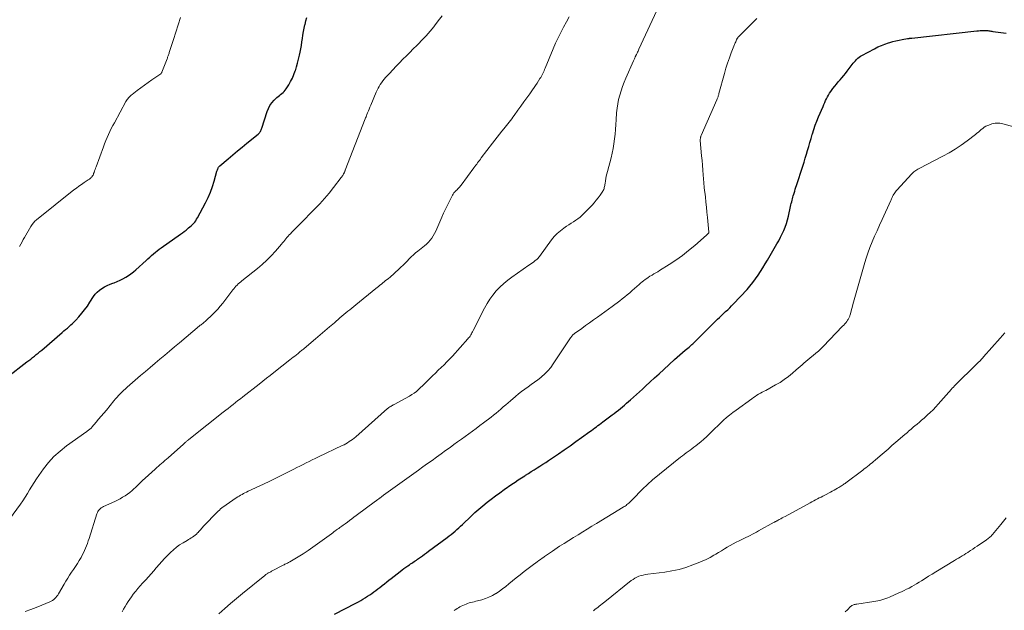
# Model space of a CAD drawing. Units: feet. Extents: x 1905000 to 1910039, y 565000 to 570000.
# Drawn here: x 1905259 to 1905524, y 568362 to 568521 of the extents above; entities that cross this region are included whole.
import ezdxf

# ---------------------------------------------------------------- set-up
doc = ezdxf.new("R2010")
doc.units = ezdxf.units.FT
doc.header["$LTSCALE"] = 100
doc.header["$MEASUREMENT"] = 0
doc.layers.add('CONTOUR INDEX', color=32, linetype='Continuous', lineweight=25)
doc.layers.add('CONTOUR INTERMEDIATE', color=40, linetype='Continuous', lineweight=15)

msp = doc.modelspace()

# ---------------------------------------------------------------- linework, layer by layer
at = {"layer": 'CONTOUR INDEX', "flags": 128}
for points, elevation in [([(1905255.63, 568424.53), (1905260.92, 568428.62), (1905261.42, 568429.01), (1905261.92, 568429.41), (1905262.43, 568429.8), (1905262.93, 568430.2), (1905263.42, 568430.6), (1905263.92, 568431.01), (1905264.41, 568431.42), (1905264.9, 568431.84), (1905270.38, 568436.55), (1905270.85, 568436.96), (1905271.32, 568437.36), (1905271.8, 568437.76), (1905272.27, 568438.16), (1905272.74, 568438.57), (1905273.2, 568438.99), (1905273.63, 568439.43), (1905274.06, 568439.89), (1905274.87, 568440.78), (1905275.67, 568441.71), (1905276.43, 568442.67), (1905277.15, 568443.65), (1905277.84, 568444.67), (1905278.82, 568446.19), (1905279.3, 568446.84), (1905279.83, 568447.43), (1905280.43, 568447.94), (1905281.09, 568448.41), (1905281.79, 568448.81), (1905282.51, 568449.18), (1905283.26, 568449.51), (1905284.01, 568449.81), (1905284.38, 568449.94), (1905285.17, 568450.25), (1905285.95, 568450.59), (1905286.71, 568450.98), (1905287.46, 568451.39), (1905288.18, 568451.85), (1905288.87, 568452.33), (1905289.54, 568452.86), (1905290.19, 568453.42), (1905292.96, 568455.95), (1905293.45, 568456.4), (1905293.94, 568456.84), (1905294.44, 568457.27), (1905294.94, 568457.7), (1905295.44, 568458.12), (1905295.96, 568458.53), (1905296.49, 568458.92), (1905297.02, 568459.31), (1905302.24, 568463.02), (1905302.72, 568463.38), (1905303.21, 568463.74), (1905303.69, 568464.1), (1905304.17, 568464.48), (1905304.4, 568464.66), (1905304.75, 568464.95), (1905305.09, 568465.25), (1905305.42, 568465.57), (1905305.73, 568465.9), (1905306.03, 568466.24), (1905306.3, 568466.6), (1905306.55, 568466.98), (1905306.78, 568467.37), (1905308.95, 568471.41), (1905309.65, 568472.83), (1905310.28, 568474.28), (1905310.82, 568475.77), (1905311.3, 568477.28), (1905312.02, 568479.9), (1905312.09, 568480.12), (1905312.16, 568480.33), (1905312.24, 568480.54), (1905312.33, 568480.75), (1905312.38, 568480.85), (1905312.46, 568481), (1905312.55, 568481.14), (1905312.66, 568481.27), (1905312.78, 568481.39), (1905315.01, 568483.28), (1905316.25, 568484.34), (1905317.51, 568485.38), (1905318.77, 568486.42), (1905320.03, 568487.45), (1905323.06, 568489.9), (1905323.24, 568490.07), (1905323.41, 568490.24), (1905323.55, 568490.43), (1905323.69, 568490.63), (1905323.8, 568490.85), (1905323.91, 568491.07), (1905324, 568491.29), (1905324.09, 568491.52), (1905325.5, 568495.94), (1905325.85, 568496.8), (1905326.27, 568497.6), (1905326.81, 568498.33), (1905327.42, 568499.01), (1905328.15, 568499.7), (1905328.47, 568500), (1905328.79, 568500.28), (1905329.12, 568500.56), (1905329.46, 568500.82), (1905329.79, 568501.1), (1905330.1, 568501.39), (1905330.37, 568501.72), (1905330.63, 568502.07), (1905331.3, 568503.11), (1905331.83, 568504.01), (1905332.32, 568504.94), (1905332.73, 568505.9), (1905333.08, 568506.89), (1905333.1, 568506.94), (1905333.41, 568507.97), (1905333.7, 568509.01), (1905333.96, 568510.06), (1905334.19, 568511.12), (1905334.36, 568511.9), (1905334.54, 568512.82), (1905334.71, 568513.74), (1905334.86, 568514.67), (1905335, 568515.59), (1905335.15, 568516.52), (1905335.3, 568517.45), (1905335.48, 568518.37), (1905335.66, 568519.28), (1905335.69, 568519.38), (1905335.92, 568520.34), (1905336.18, 568521.29)], 1020), ([(1905343.64, 568360.81), (1905349.4, 568363.76), (1905350.04, 568364.1), (1905350.67, 568364.45), (1905351.28, 568364.82), (1905351.89, 568365.21), (1905351.97, 568365.26), (1905352.53, 568365.63), (1905353.09, 568366.01), (1905353.64, 568366.4), (1905354.18, 568366.79), (1905354.72, 568367.19), (1905355.26, 568367.6), (1905355.8, 568368.01), (1905356.33, 568368.42), (1905356.47, 568368.53), (1905357.06, 568369), (1905357.66, 568369.47), (1905358.26, 568369.94), (1905358.86, 568370.41), (1905361.3, 568372.33), (1905361.8, 568372.71), (1905362.31, 568373.09), (1905362.83, 568373.46), (1905363.35, 568373.82), (1905363.77, 568374.1), (1905364.09, 568374.31), (1905364.4, 568374.53), (1905364.71, 568374.74), (1905365.02, 568374.95), (1905365.33, 568375.16), (1905365.64, 568375.38), (1905365.95, 568375.6), (1905366.26, 568375.81), (1905366.73, 568376.15), (1905367.27, 568376.54), (1905367.81, 568376.93), (1905368.35, 568377.33), (1905368.89, 568377.72), (1905373.96, 568381.44), (1905374.5, 568381.84), (1905375.03, 568382.26), (1905375.54, 568382.69), (1905376.05, 568383.13), (1905376.55, 568383.58), (1905377.05, 568384.03), (1905377.55, 568384.49), (1905378.04, 568384.95), (1905380.35, 568387.14), (1905381.4, 568388.11), (1905382.47, 568389.06), (1905383.56, 568389.98), (1905384.67, 568390.89), (1905385.8, 568391.77), (1905386.94, 568392.63), (1905388.09, 568393.47), (1905389.26, 568394.3), (1905391.35, 568395.75), (1905392.2, 568396.33), (1905393.06, 568396.91), (1905393.92, 568397.48), (1905394.79, 568398.04), (1905394.98, 568398.16), (1905395.76, 568398.65), (1905396.54, 568399.15), (1905397.32, 568399.64), (1905398.1, 568400.13), (1905398.88, 568400.62), (1905399.66, 568401.12), (1905400.43, 568401.63), (1905401.2, 568402.15), (1905403.84, 568403.94), (1905405.41, 568405.02), (1905406.98, 568406.11), (1905408.54, 568407.21), (1905410.09, 568408.32), (1905412.32, 568409.93), (1905412.76, 568410.24), (1905413.19, 568410.56), (1905413.62, 568410.88), (1905414.06, 568411.2), (1905414.49, 568411.52), (1905414.92, 568411.84), (1905415.35, 568412.16), (1905415.77, 568412.49), (1905418.26, 568414.38), (1905418.83, 568414.81), (1905419.39, 568415.25), (1905419.96, 568415.7), (1905420.52, 568416.14), (1905421.08, 568416.6), (1905421.63, 568417.05), (1905422.18, 568417.51), (1905422.73, 568417.98), (1905423.27, 568418.46), (1905424.08, 568419.17), (1905424.89, 568419.89), (1905425.69, 568420.62), (1905426.48, 568421.35), (1905427.31, 568422.12), (1905428.52, 568423.25), (1905429.73, 568424.36), (1905430.94, 568425.48), (1905432.16, 568426.6), (1905435.08, 568429.27), (1905435.79, 568429.91), (1905436.49, 568430.53), (1905437.21, 568431.15), (1905437.93, 568431.76), (1905438.98, 568432.64), (1905439.18, 568432.81), (1905439.38, 568432.98), (1905439.57, 568433.15), (1905439.76, 568433.33), (1905439.96, 568433.5), (1905440.15, 568433.68), (1905440.33, 568433.86), (1905440.52, 568434.04), (1905446.64, 568440.1), (1905447.18, 568440.62), (1905447.72, 568441.14), (1905448.27, 568441.66), (1905448.82, 568442.16), (1905449.37, 568442.67), (1905449.91, 568443.19), (1905450.44, 568443.73), (1905450.96, 568444.27), (1905454.57, 568448.15), (1905455.37, 568449.05), (1905456.14, 568449.98), (1905456.86, 568450.94), (1905457.55, 568451.93), (1905458.21, 568452.95), (1905458.85, 568453.97), (1905459.48, 568455), (1905460.1, 568456.04), (1905462.62, 568460.36), (1905463.11, 568461.24), (1905463.58, 568462.14), (1905464.03, 568463.05), (1905464.45, 568463.97), (1905464.83, 568464.91), (1905465.17, 568465.86), (1905465.45, 568466.83), (1905465.7, 568467.81), (1905466.29, 568470.45), (1905466.39, 568470.87), (1905466.48, 568471.28), (1905466.58, 568471.69), (1905466.68, 568472.1), (1905466.78, 568472.51), (1905466.89, 568472.92), (1905467.01, 568473.33), (1905467.14, 568473.73), (1905467.22, 568473.99), (1905467.39, 568474.52), (1905467.56, 568475.05), (1905467.73, 568475.59), (1905467.9, 568476.12), (1905469.57, 568481.28), (1905469.91, 568482.34), (1905470.24, 568483.4), (1905470.55, 568484.46), (1905470.86, 568485.52), (1905471.17, 568486.59), (1905471.48, 568487.65), (1905471.8, 568488.71), (1905472.12, 568489.78), (1905472.18, 568489.97), (1905472.55, 568491.12), (1905472.94, 568492.27), (1905473.37, 568493.4), (1905473.82, 568494.52), (1905475.01, 568497.35), (1905475.23, 568497.87), (1905475.46, 568498.38), (1905475.69, 568498.9), (1905475.93, 568499.4), (1905476.19, 568499.9), (1905476.47, 568500.39), (1905476.77, 568500.87), (1905477.09, 568501.33), (1905477.69, 568502.15), (1905478.15, 568502.75), (1905478.62, 568503.35), (1905479.11, 568503.92), (1905479.61, 568504.49), (1905480.11, 568505.06), (1905480.6, 568505.63), (1905481.08, 568506.22), (1905481.54, 568506.82), (1905482.85, 568508.57), (1905483.14, 568508.93), (1905483.43, 568509.28), (1905483.73, 568509.62), (1905484.04, 568509.96), (1905484.37, 568510.27), (1905484.72, 568510.56), (1905485.09, 568510.82), (1905485.48, 568511.05), (1905488.86, 568512.86), (1905489.77, 568513.32), (1905490.7, 568513.74), (1905491.66, 568514.1), (1905492.63, 568514.43), (1905492.94, 568514.52), (1905493.77, 568514.76), (1905494.61, 568514.97), (1905495.45, 568515.15), (1905496.3, 568515.32), (1905497.71, 568515.56), (1905497.86, 568515.59), (1905498, 568515.61), (1905498.15, 568515.63), (1905498.3, 568515.65), (1905498.44, 568515.66), (1905498.59, 568515.68), (1905498.74, 568515.7), (1905498.88, 568515.71), (1905516.35, 568517.65), (1905516.8, 568517.69), (1905517.26, 568517.73), (1905517.72, 568517.75), (1905518.17, 568517.77), (1905518.54, 568517.77), (1905518.82, 568517.77), (1905519.09, 568517.76), (1905519.36, 568517.73), (1905519.63, 568517.69), (1905519.91, 568517.64), (1905520.18, 568517.6), (1905520.45, 568517.56), (1905520.72, 568517.52), (1905524.23, 568517.05)], 1040)]:
    msp.add_lwpolyline(points, dxfattribs=dict(at, elevation=elevation))
at = {"layer": 'CONTOUR INTERMEDIATE', "flags": 128}
for points, elevation in [([(1905286.53, 568361.46), (1905286.92, 568362.16), (1905287.31, 568362.85), (1905287.72, 568363.53), (1905288.15, 568364.2), (1905288.59, 568364.87), (1905289.04, 568365.52), (1905289.52, 568366.16), (1905290, 568366.79), (1905290.17, 568367), (1905290.76, 568367.72), (1905291.37, 568368.43), (1905291.99, 568369.13), (1905292.63, 568369.81), (1905292.84, 568370.03), (1905293.58, 568370.82), (1905294.31, 568371.63), (1905295.01, 568372.45), (1905295.7, 568373.29), (1905295.72, 568373.32), (1905296.43, 568374.16), (1905297.15, 568374.99), (1905297.9, 568375.8), (1905298.67, 568376.58), (1905299.51, 568377.41), (1905300.29, 568378.13), (1905301.11, 568378.81), (1905301.98, 568379.42), (1905302.88, 568379.99), (1905303.96, 568380.63), (1905304.34, 568380.85), (1905304.72, 568381.08), (1905305.1, 568381.31), (1905305.47, 568381.55), (1905305.83, 568381.8), (1905306.18, 568382.06), (1905306.5, 568382.36), (1905306.81, 568382.67), (1905306.93, 568382.79), (1905307.17, 568383.05), (1905307.4, 568383.32), (1905307.63, 568383.58), (1905307.87, 568383.85), (1905308.1, 568384.12), (1905308.33, 568384.38), (1905308.57, 568384.64), (1905308.81, 568384.9), (1905311.67, 568387.87), (1905311.99, 568388.19), (1905312.32, 568388.51), (1905312.66, 568388.82), (1905313, 568389.12), (1905313.36, 568389.41), (1905313.72, 568389.69), (1905314.09, 568389.96), (1905314.47, 568390.22), (1905317.22, 568392.08), (1905317.6, 568392.33), (1905317.98, 568392.57), (1905318.36, 568392.8), (1905318.76, 568393.03), (1905319.15, 568393.24), (1905319.55, 568393.45), (1905319.96, 568393.65), (1905320.36, 568393.85), (1905324.55, 568395.8), (1905326.2, 568396.57), (1905327.84, 568397.36), (1905329.47, 568398.17), (1905331.09, 568398.99), (1905332.7, 568399.81), (1905333.52, 568400.23), (1905334.34, 568400.65), (1905335.16, 568401.07), (1905335.98, 568401.48), (1905336.8, 568401.9), (1905337.62, 568402.3), (1905338.45, 568402.71), (1905339.28, 568403.1), (1905345.69, 568406.14), (1905346.18, 568406.38), (1905346.66, 568406.64), (1905347.14, 568406.91), (1905347.6, 568407.2), (1905348.05, 568407.5), (1905348.49, 568407.82), (1905348.92, 568408.16), (1905349.34, 568408.51), (1905357.87, 568416.09), (1905358.08, 568416.25), (1905358.28, 568416.41), (1905358.5, 568416.55), (1905358.73, 568416.68), (1905358.96, 568416.81), (1905359.19, 568416.94), (1905359.42, 568417.06), (1905359.65, 568417.19), (1905363.79, 568419.47), (1905364.43, 568419.85), (1905365.06, 568420.27), (1905365.65, 568420.72), (1905366.23, 568421.21), (1905366.78, 568421.72), (1905367.33, 568422.23), (1905367.87, 568422.76), (1905368.41, 568423.29), (1905369.21, 568424.1), (1905369.98, 568424.86), (1905370.75, 568425.62), (1905371.53, 568426.38), (1905372.32, 568427.13), (1905373.09, 568427.88), (1905373.86, 568428.65), (1905374.61, 568429.44), (1905375.34, 568430.23), (1905379.47, 568434.83), (1905379.68, 568435.08), (1905379.89, 568435.34), (1905380.08, 568435.61), (1905380.26, 568435.89), (1905380.43, 568436.17), (1905380.6, 568436.46), (1905380.76, 568436.75), (1905380.91, 568437.05), (1905383.96, 568443.08), (1905384.64, 568444.31), (1905385.39, 568445.5), (1905386.23, 568446.63), (1905387.13, 568447.72), (1905388.1, 568448.73), (1905389.13, 568449.7), (1905390.21, 568450.59), (1905391.34, 568451.44), (1905395.91, 568454.62), (1905396.31, 568454.91), (1905396.72, 568455.2), (1905397.12, 568455.5), (1905397.52, 568455.8), (1905398.14, 568456.27), (1905398.22, 568456.34), (1905398.31, 568456.42), (1905398.38, 568456.5), (1905398.45, 568456.59), (1905398.52, 568456.68), (1905398.58, 568456.77), (1905398.65, 568456.87), (1905398.72, 568456.96), (1905402, 568461.45), (1905402.73, 568462.34), (1905403.51, 568463.18), (1905404.38, 568463.93), (1905405.31, 568464.63), (1905406, 568465.1), (1905406.62, 568465.51), (1905407.24, 568465.92), (1905407.87, 568466.32), (1905408.5, 568466.72), (1905409.11, 568467.14), (1905409.7, 568467.59), (1905410.25, 568468.08), (1905410.78, 568468.6), (1905412.88, 568470.78), (1905413.47, 568471.43), (1905414.04, 568472.1), (1905414.57, 568472.8), (1905415.08, 568473.51), (1905415.76, 568474.51), (1905415.9, 568474.74), (1905416.02, 568474.99), (1905416.12, 568475.24), (1905416.19, 568475.51), (1905416.25, 568475.78), (1905416.3, 568476.05), (1905416.35, 568476.33), (1905416.39, 568476.6), (1905416.49, 568477.34), (1905416.6, 568477.98), (1905416.71, 568478.61), (1905416.86, 568479.25), (1905417.02, 568479.88), (1905418.01, 568483.54), (1905418.32, 568484.79), (1905418.58, 568486.05), (1905418.79, 568487.32), (1905418.95, 568488.59), (1905419.07, 568489.87), (1905419.19, 568491.16), (1905419.29, 568492.44), (1905419.38, 568493.73), (1905419.5, 568495.63), (1905419.61, 568496.83), (1905419.79, 568498.03), (1905420.04, 568499.22), (1905420.35, 568500.39), (1905420.72, 568501.55), (1905421.12, 568502.7), (1905421.56, 568503.83), (1905422.02, 568504.95), (1905424.04, 568509.58), (1905424.13, 568509.78), (1905424.21, 568509.98), (1905424.3, 568510.17), (1905424.39, 568510.37), (1905424.49, 568510.58), (1905424.53, 568510.67), (1905424.57, 568510.76), (1905424.62, 568510.86), (1905424.67, 568510.95), (1905424.71, 568511.05), (1905424.76, 568511.14), (1905424.8, 568511.24), (1905424.85, 568511.33), (1905425.01, 568511.68), (1905425.14, 568511.95), (1905425.26, 568512.22), (1905425.39, 568512.49), (1905425.51, 568512.76), (1905430.81, 568524.27)], 1032), ([(1905256.23, 568386.34), (1905259.14, 568390.35), (1905259.81, 568391.29), (1905260.45, 568392.26), (1905261.05, 568393.24), (1905261.63, 568394.24), (1905262.21, 568395.24), (1905262.82, 568396.22), (1905263.45, 568397.19), (1905264.11, 568398.14), (1905265.34, 568399.86), (1905266.71, 568401.58), (1905268.18, 568403.21), (1905269.81, 568404.68), (1905271.53, 568406.05), (1905276.98, 568409.95), (1905277.16, 568410.08), (1905277.35, 568410.22), (1905277.54, 568410.35), (1905277.72, 568410.49), (1905277.9, 568410.63), (1905278.07, 568410.77), (1905278.24, 568410.94), (1905278.39, 568411.1), (1905279.49, 568412.4), (1905280.18, 568413.23), (1905280.88, 568414.05), (1905281.57, 568414.88), (1905282.26, 568415.71), (1905284.32, 568418.21), (1905284.73, 568418.69), (1905285.14, 568419.16), (1905285.57, 568419.63), (1905286, 568420.09), (1905286.45, 568420.53), (1905286.9, 568420.97), (1905287.37, 568421.4), (1905287.84, 568421.82), (1905291.46, 568424.95), (1905292.76, 568426.06), (1905294.06, 568427.17), (1905295.36, 568428.28), (1905296.67, 568429.37), (1905297.98, 568430.47), (1905299.29, 568431.56), (1905300.6, 568432.66), (1905301.91, 568433.76), (1905307.31, 568438.3), (1905307.53, 568438.48), (1905307.74, 568438.65), (1905307.95, 568438.83), (1905308.17, 568439), (1905308.38, 568439.17), (1905308.59, 568439.35), (1905308.8, 568439.54), (1905309, 568439.72), (1905310.77, 568441.37), (1905311.5, 568442.1), (1905312.22, 568442.85), (1905312.9, 568443.63), (1905313.55, 568444.44), (1905316.28, 568447.99), (1905316.56, 568448.33), (1905316.84, 568448.67), (1905317.13, 568448.99), (1905317.43, 568449.3), (1905317.75, 568449.61), (1905318.07, 568449.9), (1905318.4, 568450.19), (1905318.74, 568450.46), (1905322.9, 568453.77), (1905324.19, 568454.86), (1905325.44, 568456), (1905326.62, 568457.2), (1905327.76, 568458.45), (1905329.38, 568460.32), (1905329.68, 568460.67), (1905329.97, 568461.02), (1905330.26, 568461.38), (1905330.55, 568461.73), (1905330.84, 568462.09), (1905331.14, 568462.43), (1905331.45, 568462.77), (1905331.77, 568463.1), (1905332.19, 568463.53), (1905332.73, 568464.07), (1905333.26, 568464.61), (1905333.8, 568465.15), (1905334.33, 568465.68), (1905338.36, 568469.76), (1905339.69, 568471.15), (1905340.97, 568472.57), (1905342.2, 568474.03), (1905343.39, 568475.53), (1905345.43, 568478.2), (1905345.58, 568478.39), (1905345.71, 568478.59), (1905345.84, 568478.79), (1905345.96, 568479), (1905346.06, 568479.18), (1905346.12, 568479.3), (1905346.19, 568479.42), (1905346.24, 568479.55), (1905346.3, 568479.67), (1905346.36, 568479.8), (1905346.41, 568479.93), (1905346.46, 568480.05), (1905346.51, 568480.18), (1905351.89, 568493.96), (1905352, 568494.25), (1905352.12, 568494.55), (1905352.23, 568494.85), (1905352.35, 568495.14), (1905352.52, 568495.59), (1905352.73, 568496.12), (1905352.94, 568496.63), (1905353.15, 568497.15), (1905353.37, 568497.67), (1905354.84, 568501.14), (1905355.08, 568501.68), (1905355.34, 568502.21), (1905355.63, 568502.72), (1905355.93, 568503.23), (1905356.26, 568503.72), (1905356.6, 568504.2), (1905356.97, 568504.66), (1905357.36, 568505.11), (1905358.38, 568506.23), (1905359.27, 568507.19), (1905360.17, 568508.14), (1905361.09, 568509.08), (1905362.02, 568510.01), (1905362.95, 568510.93), (1905363.88, 568511.85), (1905364.82, 568512.78), (1905365.75, 568513.7), (1905366.13, 568514.07), (1905367.22, 568515.2), (1905368.3, 568516.35), (1905369.33, 568517.54), (1905370.33, 568518.76), (1905370.5, 568518.97), (1905371.54, 568520.32), (1905372.55, 568521.7)], 1024), ([(1905258.94, 568459.7), (1905259.26, 568460.31), (1905259.59, 568460.91), (1905259.93, 568461.52), (1905260.27, 568462.12), (1905261.94, 568465.04), (1905262.27, 568465.55), (1905262.64, 568466.03), (1905263.06, 568466.47), (1905263.51, 568466.88), (1905273.54, 568474.88), (1905274.21, 568475.39), (1905274.89, 568475.9), (1905275.58, 568476.38), (1905276.28, 568476.86), (1905277.4, 568477.59), (1905277.55, 568477.69), (1905277.7, 568477.79), (1905277.84, 568477.9), (1905277.99, 568478.01), (1905278.13, 568478.12), (1905278.25, 568478.25), (1905278.37, 568478.39), (1905278.48, 568478.53), (1905278.49, 568478.56), (1905278.6, 568478.73), (1905278.69, 568478.9), (1905278.77, 568479.08), (1905278.84, 568479.26), (1905278.97, 568479.61), (1905279.1, 568479.98), (1905279.23, 568480.34), (1905279.36, 568480.7), (1905279.49, 568481.07), (1905281.46, 568486.49), (1905281.77, 568487.32), (1905282.1, 568488.15), (1905282.45, 568488.97), (1905282.82, 568489.78), (1905283.2, 568490.59), (1905283.59, 568491.39), (1905284.01, 568492.18), (1905284.43, 568492.96), (1905287.54, 568498.63), (1905287.71, 568498.9), (1905287.88, 568499.16), (1905288.07, 568499.42), (1905288.26, 568499.66), (1905288.48, 568499.9), (1905288.7, 568500.12), (1905288.93, 568500.33), (1905289.18, 568500.54), (1905290.58, 568501.63), (1905291.53, 568502.37), (1905292.5, 568503.09), (1905293.48, 568503.79), (1905294.47, 568504.48), (1905296.89, 568506.14), (1905296.94, 568506.18), (1905296.99, 568506.22), (1905297.03, 568506.26), (1905297.07, 568506.3), (1905297.11, 568506.35), (1905297.14, 568506.4), (1905297.17, 568506.46), (1905297.2, 568506.51), (1905298.59, 568510.12), (1905298.67, 568510.33), (1905298.75, 568510.54), (1905298.83, 568510.76), (1905298.9, 568510.97), (1905298.97, 568511.19), (1905299.04, 568511.41), (1905299.12, 568511.62), (1905299.19, 568511.84), (1905300.32, 568515.34), (1905300.96, 568517.3), (1905301.6, 568519.27), (1905302.24, 568521.23)], 1016), ([(1905260.44, 568361.49), (1905261.93, 568362.04), (1905263.42, 568362.62), (1905264.89, 568363.22), (1905267.06, 568364.14), (1905267.43, 568364.32), (1905267.78, 568364.52), (1905268.11, 568364.76), (1905268.42, 568365.03), (1905268.7, 568365.33), (1905268.97, 568365.64), (1905269.2, 568365.97), (1905269.42, 568366.32), (1905270.88, 568368.85), (1905271.37, 568369.67), (1905271.87, 568370.48), (1905272.39, 568371.28), (1905272.92, 568372.07), (1905273.45, 568372.86), (1905273.98, 568373.66), (1905274.48, 568374.46), (1905274.98, 568375.28), (1905275.45, 568376.08), (1905275.79, 568376.68), (1905276.11, 568377.3), (1905276.41, 568377.92), (1905276.68, 568378.56), (1905276.93, 568379.2), (1905277.18, 568379.85), (1905277.4, 568380.51), (1905277.62, 568381.17), (1905279.72, 568387.79), (1905279.84, 568388.11), (1905279.99, 568388.41), (1905280.18, 568388.69), (1905280.4, 568388.96), (1905280.65, 568389.19), (1905280.91, 568389.41), (1905281.2, 568389.59), (1905281.5, 568389.75), (1905284.54, 568391.15), (1905285.25, 568391.5), (1905285.95, 568391.86), (1905286.64, 568392.25), (1905287.31, 568392.66), (1905287.96, 568393.1), (1905288.59, 568393.57), (1905289.19, 568394.08), (1905289.78, 568394.6), (1905289.99, 568394.81), (1905290.66, 568395.45), (1905291.34, 568396.09), (1905292.02, 568396.73), (1905292.71, 568397.37), (1905295.39, 568399.83), (1905295.82, 568400.22), (1905296.25, 568400.6), (1905296.68, 568400.98), (1905297.12, 568401.35), (1905297.56, 568401.72), (1905297.99, 568402.1), (1905298.43, 568402.47), (1905298.86, 568402.85), (1905303.01, 568406.57), (1905303.15, 568406.69), (1905303.29, 568406.81), (1905303.44, 568406.94), (1905303.58, 568407.06), (1905303.72, 568407.18), (1905303.86, 568407.29), (1905304.01, 568407.41), (1905304.15, 568407.53), (1905304.21, 568407.57), (1905304.38, 568407.71), (1905304.55, 568407.84), (1905304.73, 568407.98), (1905304.9, 568408.12), (1905313.7, 568415.12), (1905314.36, 568415.64), (1905315.02, 568416.16), (1905315.67, 568416.68), (1905316.33, 568417.2), (1905316.99, 568417.71), (1905317.65, 568418.23), (1905318.31, 568418.74), (1905318.97, 568419.26), (1905323.33, 568422.67), (1905324.33, 568423.46), (1905325.33, 568424.24), (1905326.33, 568425.03), (1905327.33, 568425.81), (1905331.64, 568429.2), (1905332.07, 568429.54), (1905332.5, 568429.88), (1905332.93, 568430.22), (1905333.37, 568430.57), (1905333.81, 568430.92), (1905334.02, 568431.08), (1905334.23, 568431.25), (1905334.43, 568431.42), (1905334.64, 568431.59), (1905334.85, 568431.76), (1905335.05, 568431.93), (1905335.26, 568432.1), (1905335.46, 568432.27), (1905338.48, 568434.83), (1905339.76, 568435.92), (1905341.03, 568437.01), (1905342.31, 568438.1), (1905343.58, 568439.19), (1905345.07, 568440.48), (1905345.6, 568440.93), (1905346.12, 568441.37), (1905346.65, 568441.81), (1905347.18, 568442.25), (1905347.72, 568442.68), (1905348.25, 568443.11), (1905348.78, 568443.54), (1905349.32, 568443.98), (1905354.72, 568448.35), (1905355.1, 568448.66), (1905355.48, 568448.96), (1905355.86, 568449.27), (1905356.23, 568449.58), (1905356.61, 568449.88), (1905356.99, 568450.19), (1905357.37, 568450.49), (1905357.76, 568450.79), (1905357.78, 568450.8), (1905358.17, 568451.11), (1905358.56, 568451.43), (1905358.94, 568451.76), (1905359.31, 568452.09), (1905361.49, 568454.11), (1905362.06, 568454.65), (1905362.63, 568455.19), (1905363.18, 568455.75), (1905363.73, 568456.32), (1905364.28, 568456.88), (1905364.85, 568457.42), (1905365.44, 568457.94), (1905366.04, 568458.44), (1905367.86, 568459.87), (1905368.4, 568460.34), (1905368.91, 568460.83), (1905369.37, 568461.37), (1905369.8, 568461.93), (1905370.19, 568462.53), (1905370.55, 568463.14), (1905370.88, 568463.78), (1905371.17, 568464.42), (1905372.51, 568467.57), (1905372.98, 568468.65), (1905373.47, 568469.72), (1905373.98, 568470.78), (1905374.52, 568471.83), (1905375.4, 568473.52), (1905375.51, 568473.71), (1905375.63, 568473.9), (1905375.76, 568474.08), (1905375.91, 568474.26), (1905376.04, 568474.41), (1905376.12, 568474.5), (1905376.21, 568474.59), (1905376.3, 568474.67), (1905376.39, 568474.75), (1905376.48, 568474.83), (1905376.57, 568474.92), (1905376.66, 568475), (1905376.74, 568475.09), (1905376.96, 568475.33), (1905377.15, 568475.54), (1905377.33, 568475.76), (1905377.51, 568475.98), (1905377.68, 568476.2), (1905381.12, 568480.86), (1905381.37, 568481.19), (1905381.62, 568481.52), (1905381.86, 568481.85), (1905382.11, 568482.17), (1905382.36, 568482.5), (1905382.61, 568482.82), (1905382.86, 568483.15), (1905383.11, 568483.48), (1905386.15, 568487.49), (1905386.76, 568488.29), (1905387.37, 568489.08), (1905388, 568489.87), (1905388.63, 568490.65), (1905389.18, 568491.33), (1905389.54, 568491.77), (1905389.89, 568492.21), (1905390.25, 568492.66), (1905390.6, 568493.1), (1905390.94, 568493.55), (1905391.29, 568494), (1905391.62, 568494.45), (1905391.95, 568494.91), (1905392.94, 568496.3), (1905393.74, 568497.42), (1905394.53, 568498.53), (1905395.33, 568499.65), (1905396.13, 568500.76), (1905396.86, 568501.78), (1905397.28, 568502.39), (1905397.7, 568503), (1905398.11, 568503.62), (1905398.52, 568504.24), (1905398.89, 568504.83), (1905399.1, 568505.16), (1905399.29, 568505.51), (1905399.47, 568505.85), (1905399.65, 568506.21), (1905399.81, 568506.57), (1905399.97, 568506.93), (1905400.13, 568507.29), (1905400.28, 568507.65), (1905402.44, 568512.84), (1905403.08, 568514.32), (1905403.75, 568515.78), (1905404.46, 568517.22), (1905405.2, 568518.65), (1905405.98, 568520.06), (1905406.78, 568521.46)], 1028), ([(1905312.5, 568360.92), (1905314.09, 568362.31), (1905315.68, 568363.68), (1905317.29, 568365.03), (1905318.91, 568366.37), (1905324.85, 568371.21), (1905324.97, 568371.3), (1905325.08, 568371.39), (1905325.2, 568371.48), (1905325.32, 568371.57), (1905325.47, 568371.69), (1905325.51, 568371.72), (1905325.55, 568371.75), (1905325.6, 568371.77), (1905325.64, 568371.8), (1905325.68, 568371.82), (1905325.73, 568371.85), (1905325.77, 568371.87), (1905325.82, 568371.89), (1905326.11, 568372.04), (1905326.3, 568372.14), (1905326.5, 568372.24), (1905326.69, 568372.34), (1905326.88, 568372.44), (1905329.85, 568373.98), (1905330.07, 568374.1), (1905330.3, 568374.22), (1905330.53, 568374.33), (1905330.76, 568374.44), (1905330.98, 568374.56), (1905331.21, 568374.68), (1905331.43, 568374.8), (1905331.65, 568374.93), (1905333.89, 568376.26), (1905335.22, 568377.07), (1905336.52, 568377.91), (1905337.81, 568378.79), (1905339.07, 568379.69), (1905342.81, 568382.46), (1905343.14, 568382.7), (1905343.46, 568382.94), (1905343.78, 568383.18), (1905344.1, 568383.42), (1905344.18, 568383.47), (1905344.46, 568383.68), (1905344.75, 568383.89), (1905345.04, 568384.1), (1905345.33, 568384.31), (1905345.62, 568384.51), (1905345.91, 568384.72), (1905346.2, 568384.93), (1905346.49, 568385.14), (1905347.09, 568385.58), (1905347.68, 568386.01), (1905348.27, 568386.45), (1905348.86, 568386.88), (1905349.44, 568387.31), (1905354.67, 568391.19), (1905354.83, 568391.31), (1905354.99, 568391.43), (1905355.15, 568391.55), (1905355.31, 568391.67), (1905355.54, 568391.84), (1905355.58, 568391.87), (1905355.63, 568391.91), (1905355.68, 568391.95), (1905355.73, 568391.98), (1905355.77, 568392.02), (1905355.82, 568392.05), (1905355.87, 568392.09), (1905355.92, 568392.13), (1905356.15, 568392.3), (1905356.31, 568392.42), (1905356.48, 568392.54), (1905356.64, 568392.66), (1905356.81, 568392.78), (1905364.99, 568398.68), (1905366.21, 568399.56), (1905367.42, 568400.43), (1905368.63, 568401.3), (1905369.85, 568402.17), (1905371.07, 568403.04), (1905372.28, 568403.91), (1905373.5, 568404.78), (1905374.71, 568405.66), (1905375.74, 568406.4), (1905376.74, 568407.12), (1905377.74, 568407.84), (1905378.74, 568408.57), (1905379.73, 568409.3), (1905380.72, 568410.03), (1905381.71, 568410.77), (1905382.7, 568411.52), (1905383.68, 568412.26), (1905385.72, 568413.83), (1905386.39, 568414.36), (1905387.06, 568414.89), (1905387.72, 568415.43), (1905388.37, 568415.98), (1905389.02, 568416.54), (1905389.67, 568417.1), (1905390.31, 568417.66), (1905390.96, 568418.22), (1905392.27, 568419.35), (1905393.09, 568420.04), (1905393.92, 568420.71), (1905394.79, 568421.34), (1905395.67, 568421.95), (1905396.55, 568422.56), (1905397.42, 568423.18), (1905398.28, 568423.82), (1905399.12, 568424.48), (1905399.3, 568424.62), (1905400.19, 568425.4), (1905401.02, 568426.23), (1905401.77, 568427.14), (1905402.47, 568428.09), (1905407.1, 568435.1), (1905407.23, 568435.29), (1905407.36, 568435.47), (1905407.5, 568435.64), (1905407.65, 568435.81), (1905407.74, 568435.91), (1905407.85, 568436.02), (1905407.96, 568436.12), (1905408.08, 568436.22), (1905408.2, 568436.31), (1905410.1, 568437.65), (1905411.17, 568438.41), (1905412.24, 568439.17), (1905413.3, 568439.94), (1905414.37, 568440.7), (1905418.29, 568443.55), (1905418.98, 568444.06), (1905419.67, 568444.57), (1905420.35, 568445.09), (1905421.02, 568445.62), (1905421.69, 568446.16), (1905422.36, 568446.7), (1905423.01, 568447.26), (1905423.66, 568447.82), (1905425.54, 568449.47), (1905425.94, 568449.81), (1905426.34, 568450.15), (1905426.75, 568450.47), (1905427.17, 568450.79), (1905427.59, 568451.09), (1905428.02, 568451.38), (1905428.46, 568451.66), (1905428.91, 568451.92), (1905429.03, 568451.99), (1905429.54, 568452.29), (1905430.05, 568452.58), (1905430.55, 568452.89), (1905431.06, 568453.2), (1905433.67, 568454.85), (1905435.44, 568456.02), (1905437.18, 568457.25), (1905438.86, 568458.56), (1905440.5, 568459.93), (1905443.68, 568462.7), (1905443.78, 568462.79), (1905443.88, 568462.88), (1905443.97, 568462.97), (1905444.07, 568463.07), (1905444.22, 568463.23), (1905444.23, 568463.25), (1905444.25, 568463.27), (1905444.26, 568463.29), (1905444.27, 568463.31), (1905444.3, 568463.41), (1905444.3, 568463.43), (1905444.31, 568463.45), (1905444.31, 568463.48), (1905444.31, 568463.5), (1905443.93, 568467.49), (1905443.8, 568468.88), (1905443.66, 568470.26), (1905443.51, 568471.64), (1905443.36, 568473.02), (1905443.08, 568475.46), (1905443.06, 568475.62), (1905443.04, 568475.79), (1905443.02, 568475.95), (1905443.01, 568476.12), (1905442.99, 568476.28), (1905442.98, 568476.45), (1905442.96, 568476.61), (1905442.95, 568476.78), (1905442.78, 568478.98), (1905442.68, 568480.24), (1905442.58, 568481.51), (1905442.48, 568482.77), (1905442.37, 568484.04), (1905442, 568488.22), (1905442, 568488.38), (1905442, 568488.55), (1905442.02, 568488.71), (1905442.04, 568488.87), (1905442.08, 568489.03), (1905442.13, 568489.19), (1905442.18, 568489.34), (1905442.24, 568489.49), (1905446.48, 568499.15), (1905446.56, 568499.35), (1905446.64, 568499.55), (1905446.71, 568499.75), (1905446.78, 568499.95), (1905446.85, 568500.16), (1905446.91, 568500.36), (1905446.97, 568500.57), (1905447.03, 568500.77), (1905448.49, 568506.18), (1905448.9, 568507.59), (1905449.34, 568508.98), (1905449.82, 568510.37), (1905450.33, 568511.74), (1905451.19, 568513.95), (1905451.3, 568514.21), (1905451.4, 568514.47), (1905451.52, 568514.72), (1905451.63, 568514.98), (1905451.76, 568515.26), (1905451.82, 568515.37), (1905451.87, 568515.48), (1905451.93, 568515.59), (1905451.99, 568515.69), (1905452.07, 568515.81), (1905452.1, 568515.85), (1905452.13, 568515.9), (1905452.16, 568515.94), (1905452.2, 568515.99), (1905452.23, 568516.03), (1905452.27, 568516.07), (1905452.31, 568516.11), (1905452.35, 568516.15), (1905457.2, 568520.99)], 1036), ([(1905375.84, 568361.78), (1905376.1, 568361.98), (1905376.25, 568362.1), (1905376.59, 568362.34), (1905376.94, 568362.56), (1905377.31, 568362.76), (1905377.68, 568362.94), (1905378.58, 568363.34), (1905379, 568363.52), (1905379.43, 568363.68), (1905379.87, 568363.82), (1905380.32, 568363.94), (1905380.76, 568364.05), (1905381.21, 568364.16), (1905381.65, 568364.28), (1905382.1, 568364.4), (1905383.22, 568364.71), (1905384.2, 568365.03), (1905385.16, 568365.4), (1905386.09, 568365.86), (1905386.99, 568366.37), (1905387.06, 568366.41), (1905387.96, 568367.01), (1905388.84, 568367.62), (1905389.7, 568368.28), (1905390.55, 568368.95), (1905392.47, 568370.57), (1905393.53, 568371.43), (1905394.6, 568372.29), (1905395.68, 568373.12), (1905396.78, 568373.94), (1905398.1, 568374.91), (1905398.54, 568375.23), (1905398.99, 568375.55), (1905399.44, 568375.86), (1905399.89, 568376.17), (1905400.08, 568376.3), (1905400.63, 568376.68), (1905401.18, 568377.05), (1905401.73, 568377.42), (1905402.28, 568377.79), (1905404.18, 568379.06), (1905405.41, 568379.86), (1905406.63, 568380.65), (1905407.87, 568381.42), (1905409.12, 568382.19), (1905410.37, 568382.95), (1905411.62, 568383.7), (1905412.87, 568384.46), (1905414.12, 568385.22), (1905421.29, 568389.56), (1905421.55, 568389.73), (1905421.8, 568389.89), (1905422.04, 568390.07), (1905422.29, 568390.26), (1905422.52, 568390.45), (1905422.75, 568390.65), (1905422.97, 568390.86), (1905423.19, 568391.07), (1905426.98, 568394.92), (1905427.24, 568395.18), (1905427.5, 568395.44), (1905427.77, 568395.69), (1905428.03, 568395.95), (1905428.3, 568396.19), (1905428.58, 568396.44), (1905428.86, 568396.67), (1905429.14, 568396.91), (1905436.68, 568403), (1905437.19, 568403.4), (1905437.69, 568403.79), (1905438.21, 568404.17), (1905438.73, 568404.55), (1905439.25, 568404.93), (1905439.77, 568405.31), (1905440.28, 568405.7), (1905440.78, 568406.09), (1905441.37, 568406.55), (1905442.16, 568407.19), (1905442.93, 568407.85), (1905443.67, 568408.53), (1905444.4, 568409.24), (1905445.13, 568409.96), (1905445.9, 568410.72), (1905446.68, 568411.47), (1905447.47, 568412.21), (1905448.26, 568412.95), (1905449.08, 568413.66), (1905449.9, 568414.36), (1905450.75, 568415.03), (1905451.62, 568415.68), (1905455.84, 568418.74), (1905456.29, 568419.06), (1905456.75, 568419.37), (1905457.22, 568419.66), (1905457.7, 568419.93), (1905458.18, 568420.2), (1905458.67, 568420.47), (1905459.15, 568420.74), (1905459.64, 568421), (1905462.26, 568422.44), (1905463.45, 568423.14), (1905464.6, 568423.89), (1905465.7, 568424.71), (1905466.77, 568425.59), (1905467.8, 568426.5), (1905468.32, 568426.95), (1905468.84, 568427.41), (1905469.36, 568427.87), (1905469.87, 568428.33), (1905470.4, 568428.79), (1905470.92, 568429.24), (1905471.46, 568429.67), (1905472, 568430.1), (1905472.36, 568430.37), (1905473.07, 568430.95), (1905473.76, 568431.54), (1905474.43, 568432.17), (1905475.07, 568432.81), (1905480.29, 568438.22), (1905480.57, 568438.53), (1905480.85, 568438.84), (1905481.12, 568439.17), (1905481.37, 568439.5), (1905481.63, 568439.86), (1905481.74, 568440.02), (1905481.85, 568440.19), (1905481.95, 568440.37), (1905482.04, 568440.55), (1905482.12, 568440.74), (1905482.19, 568440.93), (1905482.26, 568441.12), (1905482.32, 568441.31), (1905483.25, 568444.69), (1905483.78, 568446.58), (1905484.3, 568448.47), (1905484.83, 568450.35), (1905485.37, 568452.23), (1905486.07, 568454.72), (1905486.55, 568456.29), (1905487.07, 568457.84), (1905487.64, 568459.38), (1905488.26, 568460.9), (1905488.9, 568462.41), (1905489.56, 568463.92), (1905490.22, 568465.43), (1905490.9, 568466.93), (1905493.21, 568472.03), (1905493.3, 568472.25), (1905493.4, 568472.46), (1905493.5, 568472.68), (1905493.59, 568472.89), (1905493.69, 568473.11), (1905493.8, 568473.31), (1905493.92, 568473.52), (1905494.04, 568473.72), (1905494.14, 568473.86), (1905494.32, 568474.13), (1905494.51, 568474.38), (1905494.71, 568474.63), (1905494.92, 568474.88), (1905498.77, 568479.09), (1905498.99, 568479.32), (1905499.22, 568479.54), (1905499.47, 568479.75), (1905499.73, 568479.94), (1905500, 568480.12), (1905500.27, 568480.3), (1905500.55, 568480.46), (1905500.84, 568480.61), (1905507.23, 568483.92), (1905508.92, 568484.85), (1905510.57, 568485.85), (1905512.17, 568486.93), (1905513.74, 568488.06), (1905515.98, 568489.8), (1905516.39, 568490.12), (1905516.79, 568490.44), (1905517.19, 568490.78), (1905517.57, 568491.12), (1905517.97, 568491.44), (1905518.39, 568491.74), (1905518.84, 568491.99), (1905519.3, 568492.21), (1905520.04, 568492.52), (1905520.45, 568492.66), (1905520.86, 568492.78), (1905521.28, 568492.84), (1905521.71, 568492.88), (1905522.13, 568492.87), (1905522.56, 568492.84), (1905522.98, 568492.77), (1905523.4, 568492.67), (1905526.34, 568491.85)], 1044), ([(1905413.27, 568361.72), (1905413.65, 568362.03), (1905414.04, 568362.33), (1905414.42, 568362.64), (1905414.81, 568362.94), (1905415.19, 568363.25), (1905415.58, 568363.56), (1905415.96, 568363.86), (1905416.35, 568364.17), (1905423.43, 568369.83), (1905423.92, 568370.18), (1905424.42, 568370.5), (1905424.96, 568370.77), (1905425.51, 568371), (1905426.09, 568371.18), (1905426.67, 568371.34), (1905427.26, 568371.46), (1905427.85, 568371.55), (1905432.47, 568372.13), (1905434.39, 568372.44), (1905436.29, 568372.85), (1905438.15, 568373.4), (1905439.99, 568374.04), (1905441.42, 568374.6), (1905442.51, 568375.06), (1905443.59, 568375.55), (1905444.64, 568376.09), (1905445.67, 568376.66), (1905446.14, 568376.94), (1905446.92, 568377.4), (1905447.71, 568377.87), (1905448.49, 568378.34), (1905449.27, 568378.81), (1905450.06, 568379.27), (1905450.85, 568379.72), (1905451.66, 568380.15), (1905452.47, 568380.57), (1905453.15, 568380.9), (1905453.72, 568381.18), (1905454.29, 568381.46), (1905454.86, 568381.74), (1905455.43, 568382.01), (1905456, 568382.29), (1905456.57, 568382.58), (1905457.13, 568382.88), (1905457.69, 568383.18), (1905461.91, 568385.52), (1905462, 568385.57), (1905462.09, 568385.62), (1905462.18, 568385.67), (1905462.27, 568385.72), (1905462.36, 568385.77), (1905462.46, 568385.82), (1905462.55, 568385.87), (1905462.64, 568385.92), (1905463.24, 568386.25), (1905463.63, 568386.47), (1905464.03, 568386.68), (1905464.42, 568386.9), (1905464.81, 568387.11), (1905471.51, 568390.78), (1905472, 568391.04), (1905472.5, 568391.3), (1905472.99, 568391.56), (1905473.49, 568391.82), (1905473.98, 568392.07), (1905474.48, 568392.32), (1905474.97, 568392.58), (1905475.47, 568392.83), (1905477.04, 568393.65), (1905477.51, 568393.9), (1905477.97, 568394.15), (1905478.42, 568394.4), (1905478.88, 568394.66), (1905479.29, 568394.9), (1905479.54, 568395.05), (1905479.78, 568395.19), (1905480.02, 568395.35), (1905480.25, 568395.5), (1905480.49, 568395.66), (1905480.72, 568395.82), (1905480.95, 568395.99), (1905481.18, 568396.16), (1905485.69, 568399.55), (1905486.12, 568399.87), (1905486.54, 568400.2), (1905486.96, 568400.53), (1905487.38, 568400.87), (1905487.79, 568401.21), (1905488.21, 568401.55), (1905488.62, 568401.9), (1905489.03, 568402.24), (1905490.35, 568403.38), (1905491.42, 568404.29), (1905492.49, 568405.21), (1905493.56, 568406.13), (1905494.63, 568407.05), (1905497.02, 568409.11), (1905497.35, 568409.4), (1905497.69, 568409.69), (1905498.02, 568409.99), (1905498.36, 568410.28), (1905498.69, 568410.58), (1905499.03, 568410.87), (1905499.37, 568411.16), (1905499.71, 568411.45), (1905500.29, 568411.93), (1905500.92, 568412.46), (1905501.54, 568413), (1905502.17, 568413.54), (1905502.78, 568414.09), (1905503.1, 568414.37), (1905503.86, 568415.07), (1905504.6, 568415.79), (1905505.32, 568416.54), (1905506.02, 568417.3), (1905509.54, 568421.29), (1905509.69, 568421.46), (1905509.84, 568421.63), (1905510, 568421.8), (1905510.15, 568421.97), (1905510.3, 568422.14), (1905510.46, 568422.31), (1905510.62, 568422.47), (1905510.78, 568422.63), (1905516.06, 568427.76), (1905516.23, 568427.93), (1905516.41, 568428.1), (1905516.58, 568428.27), (1905516.76, 568428.45), (1905516.93, 568428.62), (1905517.1, 568428.79), (1905517.27, 568428.97), (1905517.44, 568429.15), (1905517.47, 568429.18), (1905517.66, 568429.38), (1905517.84, 568429.57), (1905518.01, 568429.77), (1905518.19, 568429.97), (1905522.63, 568435.07), (1905523.26, 568435.78), (1905523.89, 568436.48)], 1048), ([(1905480.95, 568361.4), (1905481.56, 568361.99), (1905482.44, 568362.84), (1905482.62, 568362.99), (1905482.8, 568363.12), (1905483, 568363.23), (1905483.21, 568363.32), (1905483.43, 568363.4), (1905483.65, 568363.46), (1905483.87, 568363.51), (1905484.1, 568363.55), (1905488.66, 568364.19), (1905489.21, 568364.28), (1905489.75, 568364.39), (1905490.29, 568364.52), (1905490.82, 568364.66), (1905491.35, 568364.83), (1905491.88, 568365.01), (1905492.4, 568365.21), (1905492.91, 568365.42), (1905495.42, 568366.53), (1905496.12, 568366.84), (1905496.82, 568367.17), (1905497.5, 568367.51), (1905498.19, 568367.85), (1905498.87, 568368.22), (1905499.53, 568368.59), (1905500.19, 568368.98), (1905500.85, 568369.39), (1905501.48, 568369.79), (1905502.44, 568370.4), (1905503.41, 568371.01), (1905504.38, 568371.61), (1905505.35, 568372.2), (1905510.4, 568375.27), (1905510.9, 568375.57), (1905511.41, 568375.88), (1905511.92, 568376.18), (1905512.43, 568376.48), (1905512.94, 568376.79), (1905513.44, 568377.1), (1905513.94, 568377.43), (1905514.43, 568377.75), (1905514.66, 568377.91), (1905515.26, 568378.32), (1905515.87, 568378.73), (1905516.47, 568379.14), (1905517.08, 568379.54), (1905518.87, 568380.74), (1905519.1, 568380.9), (1905519.34, 568381.07), (1905519.56, 568381.25), (1905519.78, 568381.43), (1905520, 568381.63), (1905520.2, 568381.83), (1905520.4, 568382.04), (1905520.59, 568382.25), (1905522.8, 568384.92), (1905523.55, 568385.82), (1905524.31, 568386.71)], 1052)]:
    msp.add_lwpolyline(points, dxfattribs=dict(at, elevation=elevation))

doc.saveas('drawing.dxf')
